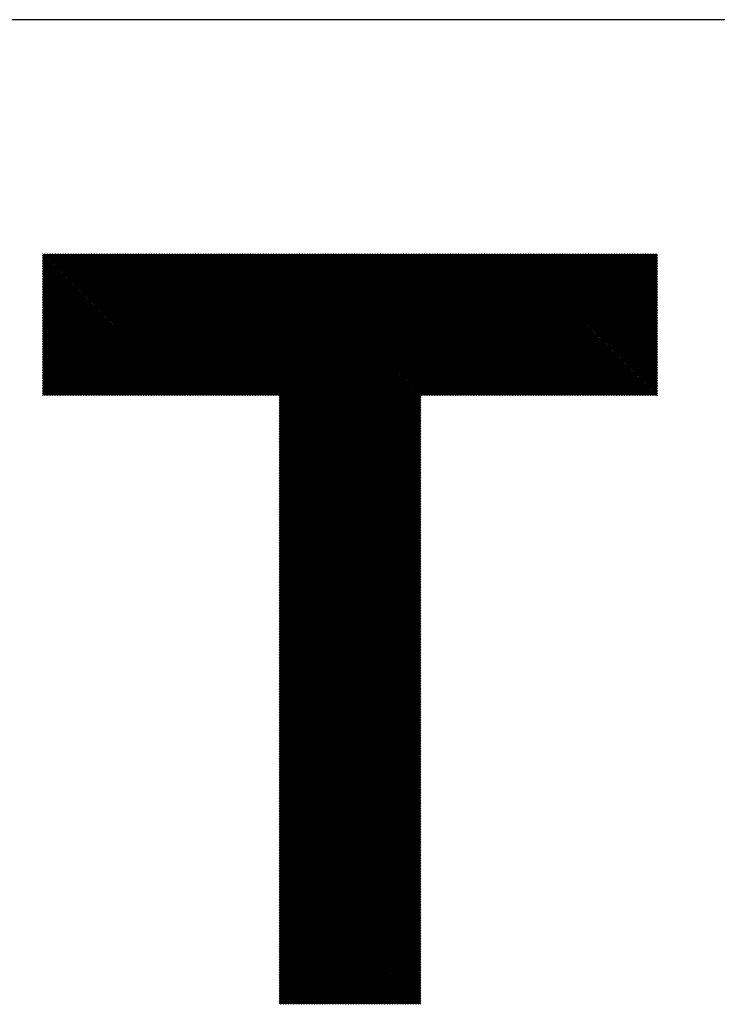
# Model space of a CAD drawing. Units: millimetres. Extents: x -607 to 251, y -311 to 359.
# Drawn here: x -404 to -366, y -242 to -189 of the extents above; entities that cross this region are included whole.
import ezdxf

# ---------------------------------------------------------------- set-up
doc = ezdxf.new("R2010")
doc.units = ezdxf.units.MM
for name, color, linetype, lineweight in [('CAXA0', 7, 'Continuous', 70), ('CAXA3', 7, 'Continuous', 25), ('CAXA5', 4, 'Continuous', 25)]:
    doc.layers.add(name, color=color, linetype=linetype, lineweight=lineweight)

# ---------------------------------------------------------------- blocks, each defined once
blk = doc.blocks.new('CAXBLOCK7', base_point=(-182.538, -15.02))
at = {"layer": 'CAXA0', "color": 0, "linetype": 'Continuous', "lineweight": 25}
for p, q in [((-402.274, -209.321), (-394.594, -201.641)), ((-402.274, -209.233), (-394.682, -201.641)), ((-402.274, -209.145), (-394.77, -201.641)), ((-402.274, -209.057), (-394.858, -201.641)), ((-402.274, -208.969), (-394.946, -201.641)), ((-402.274, -208.881), (-395.034, -201.641)), ((-402.274, -208.793), (-395.122, -201.641)), ((-402.274, -208.705), (-395.21, -201.641)), ((-402.274, -208.617), (-395.298, -201.641)), ((-402.274, -208.529), (-395.386, -201.641)), ((-402.274, -208.441), (-395.474, -201.641)), ((-402.274, -208.353), (-395.562, -201.641)), ((-402.274, -208.265), (-395.65, -201.641)), ((-402.274, -208.177), (-395.738, -201.641)), ((-402.274, -208.089), (-395.826, -201.641)), ((-402.274, -208.001), (-395.914, -201.641)), ((-402.274, -207.913), (-396.002, -201.641)), ((-402.274, -207.825), (-396.09, -201.641)), ((-402.274, -207.737), (-396.178, -201.641)), ((-402.274, -207.649), (-396.266, -201.641)), ((-402.274, -207.561), (-396.354, -201.641)), ((-402.274, -207.473), (-396.442, -201.641)), ((-402.274, -207.385), (-396.53, -201.641)), ((-402.274, -207.297), (-396.618, -201.641)), ((-402.274, -207.209), (-396.706, -201.641)), ((-402.274, -207.121), (-396.794, -201.641)), ((-402.274, -207.033), (-396.882, -201.641)), ((-402.274, -206.945), (-396.97, -201.641)), ((-402.274, -206.857), (-397.058, -201.641)), ((-402.274, -206.768), (-397.146, -201.641)), ((-402.274, -206.68), (-397.234, -201.641)), ((-402.274, -206.592), (-397.322, -201.641)), ((-402.274, -206.504), (-397.411, -201.641)), ((-402.274, -206.416), (-397.499, -201.641)), ((-402.274, -206.328), (-397.587, -201.641)), ((-402.274, -206.24), (-397.675, -201.641)), ((-402.274, -206.152), (-397.763, -201.641)), ((-402.274, -206.064), (-397.851, -201.641)), ((-402.274, -205.976), (-397.939, -201.641)), ((-402.274, -205.888), (-398.027, -201.641)), ((-402.274, -205.8), (-398.115, -201.641)), ((-402.274, -205.712), (-398.203, -201.641)), ((-402.274, -205.624), (-398.291, -201.641)), ((-402.274, -205.536), (-398.379, -201.641)), ((-402.274, -205.448), (-398.467, -201.641)), ((-402.274, -205.36), (-398.555, -201.641)), ((-402.274, -205.272), (-398.643, -201.641)), ((-402.274, -205.184), (-398.731, -201.641)), ((-402.274, -205.096), (-398.819, -201.641)), ((-402.274, -205.008), (-398.907, -201.641)), ((-402.274, -204.92), (-398.995, -201.641)), ((-402.274, -204.832), (-399.083, -201.641)), ((-402.274, -204.744), (-399.171, -201.641)), ((-402.274, -204.656), (-399.259, -201.641)), ((-402.274, -204.568), (-399.347, -201.641)), ((-402.274, -204.48), (-399.435, -201.641)), ((-402.274, -204.392), (-399.523, -201.641)), ((-402.274, -204.304), (-399.611, -201.641)), ((-402.274, -204.216), (-399.699, -201.641)), ((-402.274, -204.128), (-399.787, -201.641)), ((-402.274, -204.04), (-399.875, -201.641)), ((-402.274, -203.952), (-399.963, -201.641)), ((-402.274, -203.864), (-400.051, -201.641)), ((-402.274, -203.776), (-400.139, -201.641)), ((-402.274, -203.688), (-400.227, -201.641)), ((-402.274, -203.6), (-400.315, -201.641)), ((-402.274, -203.512), (-400.403, -201.641)), ((-402.274, -203.424), (-400.491, -201.641)), ((-402.274, -203.336), (-400.579, -201.641)), ((-402.274, -203.248), (-400.667, -201.641)), ((-402.274, -203.16), (-400.755, -201.641)), ((-402.274, -203.072), (-400.843, -201.641)), ((-402.274, -202.984), (-400.931, -201.641)), ((-402.274, -202.896), (-401.019, -201.641)), ((-402.274, -202.808), (-401.107, -201.641)), ((-402.274, -202.72), (-401.195, -201.641)), ((-402.274, -202.632), (-401.283, -201.641)), ((-402.274, -202.544), (-401.371, -201.641)), ((-402.274, -202.456), (-401.459, -201.641)), ((-402.274, -202.368), (-401.547, -201.641)), ((-402.274, -202.28), (-401.635, -201.641)), ((-402.274, -202.192), (-401.723, -201.641)), ((-402.274, -202.104), (-401.811, -201.641)), ((-402.274, -202.016), (-401.899, -201.641)), ((-402.274, -201.928), (-401.987, -201.641)), ((-402.274, -201.84), (-402.075, -201.641)), ((-402.274, -201.752), (-402.163, -201.641)), ((-402.274, -201.664), (-402.251, -201.641)), ((-402.192, -209.327), (-394.506, -201.641)), ((-402.104, -209.327), (-394.418, -201.641)), ((-402.016, -209.327), (-394.33, -201.641)), ((-401.928, -209.327), (-394.242, -201.641)), ((-401.84, -209.327), (-394.154, -201.641)), ((-401.752, -209.327), (-394.066, -201.641)), ((-401.664, -209.327), (-393.978, -201.641)), ((-401.576, -209.327), (-393.89, -201.641)), ((-401.488, -209.327), (-393.802, -201.641)), ((-401.4, -209.327), (-393.714, -201.641)), ((-401.312, -209.327), (-393.626, -201.641)), ((-401.224, -209.327), (-393.538, -201.641)), ((-401.136, -209.327), (-393.45, -201.641)), ((-401.048, -209.327), (-393.362, -201.641)), ((-400.96, -209.327), (-393.274, -201.641)), ((-400.872, -209.327), (-393.186, -201.641)), ((-400.784, -209.327), (-393.098, -201.641)), ((-400.696, -209.327), (-393.01, -201.641)), ((-400.608, -209.327), (-392.922, -201.641)), ((-400.52, -209.327), (-392.834, -201.641)), ((-400.432, -209.327), (-392.746, -201.641)), ((-400.344, -209.327), (-392.658, -201.641)), ((-400.256, -209.327), (-392.57, -201.641)), ((-400.168, -209.327), (-392.482, -201.641)), ((-400.08, -209.327), (-392.394, -201.641)), ((-399.992, -209.327), (-392.306, -201.641)), ((-399.904, -209.327), (-392.218, -201.641)), ((-399.816, -209.327), (-392.13, -201.641)), ((-399.728, -209.327), (-392.042, -201.641)), ((-399.64, -209.327), (-391.954, -201.641)), ((-399.552, -209.327), (-391.866, -201.641)), ((-399.464, -209.327), (-391.778, -201.641)), ((-399.376, -209.327), (-391.69, -201.641)), ((-399.288, -209.327), (-391.602, -201.641)), ((-399.2, -209.327), (-391.514, -201.641)), ((-399.112, -209.327), (-391.426, -201.641)), ((-399.024, -209.327), (-391.338, -201.641)), ((-398.936, -209.327), (-391.25, -201.641)), ((-398.848, -209.327), (-391.162, -201.641)), ((-398.76, -209.327), (-391.074, -201.641)), ((-398.672, -209.327), (-390.986, -201.641)), ((-398.584, -209.327), (-390.898, -201.641)), ((-398.496, -209.327), (-390.81, -201.641)), ((-398.408, -209.327), (-390.722, -201.641)), ((-398.32, -209.327), (-390.634, -201.641)), ((-398.232, -209.327), (-390.546, -201.641)), ((-398.144, -209.327), (-390.458, -201.641)), ((-398.056, -209.327), (-390.369, -201.641)), ((-397.968, -209.327), (-390.281, -201.641)), ((-397.88, -209.327), (-390.193, -201.641)), ((-397.792, -209.327), (-390.105, -201.641)), ((-397.704, -209.327), (-390.017, -201.641)), ((-397.616, -209.327), (-389.929, -201.641)), ((-397.528, -209.327), (-389.841, -201.641)), ((-397.44, -209.327), (-389.753, -201.641)), ((-397.352, -209.327), (-389.665, -201.641)), ((-397.264, -209.327), (-389.577, -201.641)), ((-397.176, -209.327), (-389.489, -201.641)), ((-397.088, -209.327), (-389.401, -201.641)), ((-397, -209.327), (-389.313, -201.641)), ((-396.912, -209.327), (-389.225, -201.641)), ((-396.824, -209.327), (-389.137, -201.641)), ((-396.736, -209.327), (-389.049, -201.641)), ((-396.648, -209.327), (-388.961, -201.641)), ((-396.56, -209.327), (-388.873, -201.641)), ((-396.472, -209.327), (-388.785, -201.641)), ((-396.384, -209.327), (-388.697, -201.641)), ((-396.296, -209.327), (-388.609, -201.641)), ((-396.208, -209.327), (-388.521, -201.641)), ((-396.12, -209.327), (-388.433, -201.641)), ((-396.032, -209.327), (-388.345, -201.641)), ((-395.944, -209.327), (-388.257, -201.641)), ((-395.856, -209.327), (-388.169, -201.641)), ((-395.768, -209.327), (-388.081, -201.641)), ((-395.68, -209.327), (-387.993, -201.641)), ((-395.592, -209.327), (-387.905, -201.641)), ((-395.504, -209.327), (-387.817, -201.641)), ((-395.416, -209.327), (-387.729, -201.641)), ((-395.328, -209.327), (-387.641, -201.641)), ((-395.239, -209.327), (-387.553, -201.641)), ((-395.151, -209.327), (-387.465, -201.641)), ((-395.063, -209.327), (-387.377, -201.641)), ((-394.975, -209.327), (-387.289, -201.641)), ((-394.887, -209.327), (-387.201, -201.641)), ((-394.799, -209.327), (-387.113, -201.641)), ((-394.711, -209.327), (-387.025, -201.641)), ((-394.623, -209.327), (-386.937, -201.641)), ((-394.535, -209.327), (-386.849, -201.641)), ((-394.447, -209.327), (-386.761, -201.641)), ((-394.359, -209.327), (-386.673, -201.641)), ((-394.271, -209.327), (-386.585, -201.641)), ((-394.183, -209.327), (-386.497, -201.641)), ((-394.095, -209.327), (-386.409, -201.641)), ((-394.007, -209.327), (-386.321, -201.641)), ((-393.919, -209.327), (-386.233, -201.641)), ((-393.831, -209.327), (-386.145, -201.641)), ((-393.743, -209.327), (-386.057, -201.641)), ((-393.655, -209.327), (-385.969, -201.641)), ((-393.567, -209.327), (-385.881, -201.641)), ((-393.479, -209.327), (-385.793, -201.641)), ((-393.391, -209.327), (-385.705, -201.641)), ((-393.303, -209.327), (-385.617, -201.641)), ((-393.215, -209.327), (-385.529, -201.641)), ((-393.127, -209.327), (-385.441, -201.641)), ((-393.039, -209.327), (-385.353, -201.641)), ((-392.951, -209.327), (-385.265, -201.641)), ((-392.863, -209.327), (-385.177, -201.641)), ((-392.775, -209.327), (-385.089, -201.641)), ((-392.687, -209.327), (-385.001, -201.641)), ((-392.599, -209.327), (-384.913, -201.641)), ((-392.511, -209.327), (-384.825, -201.641)), ((-392.423, -209.327), (-384.737, -201.641)), ((-392.335, -209.327), (-384.649, -201.641)), ((-392.247, -209.327), (-384.561, -201.641)), ((-392.159, -209.327), (-384.473, -201.641)), ((-392.071, -209.327), (-384.385, -201.641)), ((-391.983, -209.327), (-384.297, -201.641)), ((-391.895, -209.327), (-384.209, -201.641)), ((-391.807, -209.327), (-384.121, -201.641)), ((-391.719, -209.327), (-384.033, -201.641)), ((-391.631, -209.327), (-383.945, -201.641)), ((-391.543, -209.327), (-383.857, -201.641)), ((-391.455, -209.327), (-383.769, -201.641)), ((-391.367, -209.327), (-383.681, -201.641)), ((-391.279, -209.327), (-383.593, -201.641)), ((-391.191, -209.327), (-383.505, -201.641)), ((-391.103, -209.327), (-383.417, -201.641)), ((-391.015, -209.327), (-383.328, -201.641)), ((-390.927, -209.327), (-383.24, -201.641)), ((-390.839, -209.327), (-383.152, -201.641)), ((-390.751, -209.327), (-383.064, -201.641)), ((-390.663, -209.327), (-382.976, -201.641)), ((-390.575, -209.327), (-382.888, -201.641)), ((-390.487, -209.327), (-382.8, -201.641)), ((-390.399, -209.327), (-382.712, -201.641)), ((-390.311, -209.327), (-382.624, -201.641)), ((-390.223, -209.327), (-382.536, -201.641)), ((-390.135, -209.327), (-382.448, -201.641)), ((-390.047, -209.327), (-382.36, -201.641)), ((-389.959, -209.327), (-382.272, -201.641)), ((-389.871, -209.327), (-382.184, -201.641)), ((-389.783, -209.327), (-382.096, -201.641)), ((-389.695, -209.327), (-382.008, -201.641)), ((-389.607, -209.327), (-381.92, -201.641)), ((-389.519, -209.327), (-381.832, -201.641)), ((-389.464, -216.929), (-374.175, -201.641)), ((-389.464, -216.841), (-374.263, -201.641)), ((-389.464, -216.753), (-374.351, -201.641)), ((-389.464, -216.665), (-374.439, -201.641)), ((-389.464, -216.577), (-374.527, -201.641)), ((-389.464, -216.489), (-374.615, -201.641)), ((-389.464, -216.401), (-374.703, -201.641)), ((-389.464, -216.313), (-374.791, -201.641)), ((-389.464, -216.225), (-374.879, -201.641)), ((-389.464, -216.137), (-374.967, -201.641)), ((-389.464, -216.049), (-375.055, -201.641)), ((-389.464, -215.961), (-375.143, -201.641)), ((-389.464, -215.873), (-375.231, -201.641)), ((-389.464, -215.785), (-375.319, -201.641)), ((-389.464, -215.697), (-375.407, -201.641)), ((-389.464, -215.609), (-375.495, -201.641)), ((-389.464, -215.521), (-375.583, -201.641)), ((-389.464, -215.433), (-375.671, -201.641)), ((-389.464, -215.345), (-375.759, -201.641)), ((-389.464, -215.257), (-375.847, -201.641)), ((-389.464, -215.169), (-375.935, -201.641)), ((-389.464, -215.081), (-376.023, -201.641)), ((-389.464, -214.993), (-376.111, -201.641)), ((-389.464, -214.905), (-376.199, -201.641)), ((-389.464, -214.817), (-376.287, -201.641)), ((-389.464, -214.729), (-376.375, -201.641)), ((-389.464, -214.641), (-376.464, -201.641)), ((-389.464, -214.553), (-376.552, -201.641)), ((-389.464, -214.465), (-376.64, -201.641)), ((-389.464, -214.377), (-376.728, -201.641)), ((-389.464, -214.289), (-376.816, -201.641)), ((-389.464, -214.201), (-376.904, -201.641)), ((-389.464, -214.113), (-376.992, -201.641)), ((-389.464, -214.025), (-377.08, -201.641)), ((-389.464, -213.937), (-377.168, -201.641)), ((-389.464, -213.849), (-377.256, -201.641)), ((-389.464, -213.761), (-377.344, -201.641)), ((-389.464, -213.673), (-377.432, -201.641)), ((-389.464, -213.585), (-377.52, -201.641)), ((-389.464, -213.497), (-377.608, -201.641)), ((-389.464, -213.409), (-377.696, -201.641)), ((-389.464, -213.321), (-377.784, -201.641)), ((-389.464, -213.233), (-377.872, -201.641)), ((-389.464, -213.145), (-377.96, -201.641)), ((-389.464, -213.057), (-378.048, -201.641)), ((-389.464, -212.969), (-378.136, -201.641)), ((-389.464, -212.881), (-378.224, -201.641)), ((-389.464, -212.793), (-378.312, -201.641)), ((-389.464, -212.705), (-378.4, -201.641)), ((-389.464, -212.617), (-378.488, -201.641)), ((-389.464, -212.528), (-378.576, -201.641)), ((-389.464, -212.44), (-378.664, -201.641)), ((-389.464, -212.352), (-378.752, -201.641)), ((-389.464, -212.264), (-378.84, -201.641)), ((-389.464, -212.176), (-378.928, -201.641)), ((-389.464, -212.088), (-379.016, -201.641)), ((-389.464, -212), (-379.104, -201.641)), ((-389.464, -211.912), (-379.192, -201.641)), ((-389.464, -211.824), (-379.28, -201.641)), ((-389.464, -211.736), (-379.368, -201.641)), ((-389.464, -211.648), (-379.456, -201.641)), ((-389.464, -211.56), (-379.544, -201.641)), ((-389.464, -211.472), (-379.632, -201.641)), ((-389.464, -211.384), (-379.72, -201.641)), ((-389.464, -211.296), (-379.808, -201.641)), ((-389.464, -211.208), (-379.896, -201.641)), ((-389.464, -211.12), (-379.984, -201.641)), ((-389.464, -211.032), (-380.072, -201.641)), ((-389.464, -210.944), (-380.16, -201.641)), ((-389.464, -210.856), (-380.248, -201.641)), ((-389.464, -210.768), (-380.336, -201.641)), ((-389.464, -210.68), (-380.424, -201.641)), ((-389.464, -210.592), (-380.512, -201.641)), ((-389.464, -210.504), (-380.6, -201.641)), ((-389.464, -210.416), (-380.688, -201.641)), ((-389.464, -210.328), (-380.776, -201.641)), ((-389.464, -210.24), (-380.864, -201.641)), ((-389.464, -210.152), (-380.952, -201.641)), ((-389.464, -210.064), (-381.04, -201.641)), ((-389.464, -209.976), (-381.128, -201.641)), ((-389.464, -209.888), (-381.216, -201.641)), ((-389.464, -209.8), (-381.304, -201.641)), ((-389.464, -209.712), (-381.392, -201.641)), ((-389.464, -209.624), (-381.48, -201.641)), ((-389.464, -209.536), (-381.568, -201.641)), ((-389.464, -209.448), (-381.656, -201.641)), ((-389.464, -209.36), (-381.744, -201.641)), ((-381.774, -209.327), (-374.087, -201.641)), ((-381.686, -209.327), (-373.999, -201.641)), ((-381.598, -209.327), (-373.911, -201.641)), ((-381.51, -209.327), (-373.823, -201.641)), ((-381.422, -209.327), (-373.735, -201.641)), ((-381.334, -209.327), (-373.647, -201.641)), ((-381.245, -209.327), (-373.559, -201.641)), ((-381.157, -209.327), (-373.471, -201.641)), ((-381.069, -209.327), (-373.383, -201.641)), ((-380.981, -209.327), (-373.295, -201.641)), ((-380.893, -209.327), (-373.207, -201.641)), ((-380.805, -209.327), (-373.119, -201.641)), ((-380.717, -209.327), (-373.031, -201.641)), ((-380.629, -209.327), (-372.943, -201.641)), ((-380.541, -209.327), (-372.855, -201.641)), ((-380.453, -209.327), (-372.767, -201.641)), ((-380.365, -209.327), (-372.679, -201.641)), ((-380.277, -209.327), (-372.591, -201.641)), ((-380.189, -209.327), (-372.503, -201.641)), ((-380.101, -209.327), (-372.415, -201.641)), ((-380.013, -209.327), (-372.327, -201.641)), ((-379.925, -209.327), (-372.239, -201.641)), ((-379.837, -209.327), (-372.151, -201.641)), ((-379.749, -209.327), (-372.063, -201.641)), ((-379.661, -209.327), (-371.975, -201.641)), ((-379.573, -209.327), (-371.887, -201.641)), ((-379.485, -209.327), (-371.799, -201.641)), ((-379.397, -209.327), (-371.711, -201.641)), ((-379.309, -209.327), (-371.623, -201.641)), ((-379.221, -209.327), (-371.535, -201.641)), ((-379.133, -209.327), (-371.447, -201.641)), ((-379.045, -209.327), (-371.359, -201.641)), ((-378.957, -209.327), (-371.271, -201.641)), ((-378.869, -209.327), (-371.183, -201.641)), ((-378.781, -209.327), (-371.095, -201.641)), ((-378.693, -209.327), (-371.007, -201.641)), ((-378.605, -209.327), (-370.919, -201.641)), ((-378.517, -209.327), (-370.831, -201.641)), ((-378.429, -209.327), (-370.743, -201.641)), ((-378.341, -209.327), (-370.655, -201.641)), ((-378.253, -209.327), (-370.567, -201.641)), ((-378.165, -209.327), (-370.479, -201.641)), ((-378.077, -209.327), (-370.391, -201.641)), ((-377.989, -209.327), (-370.303, -201.641)), ((-377.901, -209.327), (-370.215, -201.641)), ((-377.813, -209.327), (-370.127, -201.641)), ((-377.725, -209.327), (-370.039, -201.641)), ((-377.637, -209.327), (-369.951, -201.641)), ((-377.549, -209.327), (-369.863, -201.641)), ((-377.461, -209.327), (-369.775, -201.641)), ((-377.373, -209.327), (-369.687, -201.641)), ((-377.285, -209.327), (-369.599, -201.641)), ((-377.197, -209.327), (-369.511, -201.641)), ((-377.109, -209.327), (-369.422, -201.641)), ((-377.021, -209.327), (-369.334, -201.641)), ((-376.933, -209.327), (-369.246, -201.641)), ((-376.845, -209.327), (-369.158, -201.641)), ((-376.757, -209.327), (-369.07, -201.641)), ((-376.669, -209.327), (-368.982, -201.641)), ((-376.581, -209.327), (-368.967, -201.713)), ((-376.493, -209.327), (-368.967, -201.801)), ((-376.405, -209.327), (-368.967, -201.889)), ((-376.317, -209.327), (-368.967, -201.977)), ((-376.229, -209.327), (-368.967, -202.065)), ((-376.141, -209.327), (-368.967, -202.153)), ((-376.053, -209.327), (-368.967, -202.241)), ((-375.965, -209.327), (-368.967, -202.329)), ((-375.877, -209.327), (-368.967, -202.417)), ((-375.789, -209.327), (-368.967, -202.505)), ((-375.701, -209.327), (-368.967, -202.593)), ((-375.613, -209.327), (-368.967, -202.681)), ((-375.525, -209.327), (-368.967, -202.769)), ((-375.437, -209.327), (-368.967, -202.857)), ((-375.349, -209.327), (-368.967, -202.945)), ((-375.261, -209.327), (-368.967, -203.033)), ((-375.173, -209.327), (-368.967, -203.121)), ((-375.085, -209.327), (-368.967, -203.209)), ((-374.997, -209.327), (-368.967, -203.297)), ((-374.909, -209.327), (-368.967, -203.385)), ((-374.821, -209.327), (-368.967, -203.473)), ((-374.733, -209.327), (-368.967, -203.561)), ((-374.645, -209.327), (-368.967, -203.649)), ((-374.557, -209.327), (-368.967, -203.737)), ((-374.469, -209.327), (-368.967, -203.825)), ((-374.381, -209.327), (-368.967, -203.913)), ((-374.292, -209.327), (-368.967, -204.001)), ((-374.204, -209.327), (-368.967, -204.089)), ((-374.116, -209.327), (-368.967, -204.177)), ((-374.028, -209.327), (-368.967, -204.265)), ((-373.94, -209.327), (-368.967, -204.353)), ((-373.852, -209.327), (-368.967, -204.441)), ((-373.764, -209.327), (-368.967, -204.529)), ((-373.676, -209.327), (-368.967, -204.617)), ((-373.588, -209.327), (-368.967, -204.705)), ((-373.5, -209.327), (-368.967, -204.793)), ((-373.412, -209.327), (-368.967, -204.881)), ((-373.324, -209.327), (-368.967, -204.969)), ((-373.236, -209.327), (-368.967, -205.057)), ((-373.148, -209.327), (-368.967, -205.145)), ((-373.06, -209.327), (-368.967, -205.233)), ((-372.972, -209.327), (-368.967, -205.321)), ((-372.884, -209.327), (-368.967, -205.409)), ((-372.796, -209.327), (-368.967, -205.497)), ((-372.708, -209.327), (-368.967, -205.585)), ((-372.62, -209.327), (-368.967, -205.673)), ((-372.532, -209.327), (-368.967, -205.761)), ((-372.444, -209.327), (-368.967, -205.849)), ((-372.356, -209.327), (-368.967, -205.937)), ((-372.268, -209.327), (-368.967, -206.025)), ((-372.18, -209.327), (-368.967, -206.113)), ((-372.092, -209.327), (-368.967, -206.201)), ((-372.004, -209.327), (-368.967, -206.289)), ((-371.916, -209.327), (-368.967, -206.377)), ((-371.828, -209.327), (-368.967, -206.465)), ((-371.74, -209.327), (-368.967, -206.554)), ((-371.652, -209.327), (-368.967, -206.642)), ((-371.564, -209.327), (-368.967, -206.73)), ((-371.476, -209.327), (-368.967, -206.818)), ((-371.388, -209.327), (-368.967, -206.906)), ((-371.3, -209.327), (-368.967, -206.994)), ((-371.212, -209.327), (-368.967, -207.082)), ((-371.124, -209.327), (-368.967, -207.17)), ((-371.036, -209.327), (-368.967, -207.258)), ((-370.948, -209.327), (-368.967, -207.346)), ((-370.86, -209.327), (-368.967, -207.434)), ((-370.772, -209.327), (-368.967, -207.522)), ((-370.684, -209.327), (-368.967, -207.61)), ((-370.596, -209.327), (-368.967, -207.698)), ((-370.508, -209.327), (-368.967, -207.786)), ((-370.42, -209.327), (-368.967, -207.874)), ((-370.332, -209.327), (-368.967, -207.962)), ((-370.244, -209.327), (-368.967, -208.05)), ((-370.156, -209.327), (-368.967, -208.138)), ((-370.068, -209.327), (-368.967, -208.226)), ((-369.98, -209.327), (-368.967, -208.314)), ((-369.892, -209.327), (-368.967, -208.402)), ((-369.804, -209.327), (-368.967, -208.49)), ((-369.716, -209.327), (-368.967, -208.578)), ((-369.628, -209.327), (-368.967, -208.666)), ((-369.54, -209.327), (-368.967, -208.754)), ((-369.452, -209.327), (-368.967, -208.842)), ((-369.364, -209.327), (-368.967, -208.93)), ((-369.276, -209.327), (-368.967, -209.018)), ((-369.188, -209.327), (-368.967, -209.106)), ((-389.464, -217.017), (-381.777, -209.331)), ((-389.464, -217.105), (-381.777, -209.419)), ((-389.464, -217.193), (-381.777, -209.507)), ((-389.464, -217.281), (-381.777, -209.595)), ((-389.464, -217.369), (-381.777, -209.683)), ((-369.1, -209.327), (-368.967, -209.194)), ((-369.012, -209.327), (-368.967, -209.282)), ((-389.464, -217.457), (-381.777, -209.771)), ((-389.464, -217.545), (-381.777, -209.859)), ((-389.464, -217.633), (-381.777, -209.947)), ((-389.464, -217.721), (-381.777, -210.035)), ((-389.464, -217.809), (-381.777, -210.123)), ((-389.464, -217.897), (-381.777, -210.211)), ((-389.464, -217.985), (-381.777, -210.299)), ((-389.464, -218.073), (-381.777, -210.387)), ((-389.464, -218.161), (-381.777, -210.475)), ((-389.464, -218.249), (-381.777, -210.563)), ((-389.464, -218.337), (-381.777, -210.651)), ((-389.464, -218.425), (-381.777, -210.739)), ((-389.464, -218.513), (-381.777, -210.827)), ((-389.464, -218.601), (-381.777, -210.915)), ((-389.464, -218.689), (-381.777, -211.003)), ((-389.464, -218.777), (-381.777, -211.091)), ((-389.464, -218.865), (-381.777, -211.179)), ((-389.464, -218.953), (-381.777, -211.267)), ((-389.464, -219.041), (-381.777, -211.355)), ((-389.464, -219.129), (-381.777, -211.443)), ((-389.464, -219.217), (-381.777, -211.531)), ((-389.464, -219.305), (-381.777, -211.619)), ((-389.464, -219.393), (-381.777, -211.707)), ((-389.464, -219.481), (-381.777, -211.795)), ((-389.464, -219.57), (-381.777, -211.883)), ((-389.464, -219.658), (-381.777, -211.971)), ((-389.464, -219.746), (-381.777, -212.059)), ((-389.464, -219.834), (-381.777, -212.147)), ((-389.464, -219.922), (-381.777, -212.235)), ((-389.464, -220.01), (-381.777, -212.323)), ((-389.464, -220.098), (-381.777, -212.411)), ((-389.464, -220.186), (-381.777, -212.499)), ((-389.464, -220.274), (-381.777, -212.587)), ((-389.464, -220.362), (-381.777, -212.675)), ((-389.464, -220.45), (-381.777, -212.763)), ((-389.464, -220.538), (-381.777, -212.851)), ((-389.464, -220.626), (-381.777, -212.939)), ((-389.464, -220.714), (-381.777, -213.027)), ((-389.464, -220.802), (-381.777, -213.115)), ((-389.464, -220.89), (-381.777, -213.203)), ((-389.464, -220.978), (-381.777, -213.291)), ((-389.464, -221.066), (-381.777, -213.379)), ((-389.464, -221.154), (-381.777, -213.467)), ((-389.464, -221.242), (-381.777, -213.555)), ((-389.464, -221.33), (-381.777, -213.643)), ((-389.464, -221.418), (-381.777, -213.731)), ((-389.464, -221.506), (-381.777, -213.819)), ((-389.464, -221.594), (-381.777, -213.907)), ((-389.464, -221.682), (-381.777, -213.995)), ((-389.464, -221.77), (-381.777, -214.083)), ((-389.464, -221.858), (-381.777, -214.171)), ((-389.464, -221.946), (-381.777, -214.259)), ((-389.464, -222.034), (-381.777, -214.347)), ((-389.464, -222.122), (-381.777, -214.435)), ((-389.464, -222.21), (-381.777, -214.523)), ((-389.464, -222.298), (-381.777, -214.611)), ((-389.464, -222.386), (-381.777, -214.7)), ((-389.464, -222.474), (-381.777, -214.788)), ((-389.464, -222.562), (-381.777, -214.876)), ((-389.464, -222.65), (-381.777, -214.964)), ((-389.464, -222.738), (-381.777, -215.052)), ((-389.464, -222.826), (-381.777, -215.14)), ((-389.464, -222.914), (-381.777, -215.228)), ((-389.464, -223.002), (-381.777, -215.316)), ((-389.464, -223.09), (-381.777, -215.404)), ((-389.464, -223.178), (-381.777, -215.492)), ((-389.464, -223.266), (-381.777, -215.58)), ((-389.464, -223.354), (-381.777, -215.668)), ((-389.464, -223.442), (-381.777, -215.756)), ((-389.464, -223.53), (-381.777, -215.844)), ((-389.464, -223.618), (-381.777, -215.932)), ((-389.464, -223.706), (-381.777, -216.02)), ((-389.464, -223.794), (-381.777, -216.108)), ((-389.464, -223.882), (-381.777, -216.196)), ((-389.464, -223.97), (-381.777, -216.284)), ((-389.464, -224.058), (-381.777, -216.372)), ((-389.464, -224.146), (-381.777, -216.46)), ((-389.464, -224.234), (-381.777, -216.548)), ((-389.464, -224.322), (-381.777, -216.636)), ((-389.464, -224.41), (-381.777, -216.724)), ((-389.464, -224.498), (-381.777, -216.812)), ((-389.464, -224.586), (-381.777, -216.9)), ((-389.464, -224.674), (-381.777, -216.988)), ((-389.464, -224.762), (-381.777, -217.076)), ((-389.464, -224.85), (-381.777, -217.164)), ((-389.464, -224.938), (-381.777, -217.252)), ((-389.464, -225.026), (-381.777, -217.34)), ((-389.464, -225.114), (-381.777, -217.428)), ((-389.464, -225.202), (-381.777, -217.516)), ((-389.464, -225.29), (-381.777, -217.604)), ((-389.464, -225.378), (-381.777, -217.692)), ((-389.464, -225.466), (-381.777, -217.78)), ((-389.464, -225.554), (-381.777, -217.868)), ((-389.464, -225.642), (-381.777, -217.956)), ((-389.464, -225.73), (-381.777, -218.044)), ((-389.464, -225.818), (-381.777, -218.132)), ((-389.464, -225.906), (-381.777, -218.22)), ((-389.464, -225.994), (-381.777, -218.308)), ((-389.464, -226.082), (-381.777, -218.396)), ((-389.464, -226.17), (-381.777, -218.484)), ((-389.464, -226.258), (-381.777, -218.572)), ((-389.464, -226.346), (-381.777, -218.66)), ((-389.464, -226.434), (-381.777, -218.748)), ((-389.464, -226.522), (-381.777, -218.836)), ((-389.464, -226.611), (-381.777, -218.924)), ((-389.464, -226.699), (-381.777, -219.012)), ((-389.464, -226.787), (-381.777, -219.1)), ((-389.464, -226.875), (-381.777, -219.188)), ((-389.464, -226.963), (-381.777, -219.276)), ((-389.464, -227.051), (-381.777, -219.364)), ((-389.464, -227.139), (-381.777, -219.452)), ((-389.464, -227.227), (-381.777, -219.54)), ((-389.464, -227.315), (-381.777, -219.628)), ((-389.464, -227.403), (-381.777, -219.716)), ((-389.464, -227.491), (-381.777, -219.804)), ((-389.464, -227.579), (-381.777, -219.892)), ((-389.464, -227.667), (-381.777, -219.98)), ((-389.464, -227.755), (-381.777, -220.068)), ((-389.464, -227.843), (-381.777, -220.156)), ((-389.464, -227.931), (-381.777, -220.244)), ((-389.464, -228.019), (-381.777, -220.332)), ((-389.464, -228.107), (-381.777, -220.42)), ((-389.464, -228.195), (-381.777, -220.508)), ((-389.464, -228.283), (-381.777, -220.596)), ((-389.464, -228.371), (-381.777, -220.684)), ((-389.464, -228.459), (-381.777, -220.772)), ((-389.464, -228.547), (-381.777, -220.86)), ((-389.464, -228.635), (-381.777, -220.948)), ((-389.464, -228.723), (-381.777, -221.036)), ((-389.464, -228.811), (-381.777, -221.124)), ((-389.464, -228.899), (-381.777, -221.212)), ((-389.464, -228.987), (-381.777, -221.3)), ((-389.464, -229.075), (-381.777, -221.388)), ((-389.464, -229.163), (-381.777, -221.476)), ((-389.464, -229.251), (-381.777, -221.564)), ((-389.464, -229.339), (-381.777, -221.653)), ((-389.464, -229.427), (-381.777, -221.741)), ((-389.464, -229.515), (-381.777, -221.829)), ((-389.464, -229.603), (-381.777, -221.917)), ((-389.464, -229.691), (-381.777, -222.005)), ((-389.464, -229.779), (-381.777, -222.093)), ((-389.464, -229.867), (-381.777, -222.181)), ((-389.464, -229.955), (-381.777, -222.269)), ((-389.464, -230.043), (-381.777, -222.357)), ((-389.464, -230.131), (-381.777, -222.445)), ((-389.464, -230.219), (-381.777, -222.533)), ((-389.464, -230.307), (-381.777, -222.621)), ((-389.464, -230.395), (-381.777, -222.709)), ((-389.464, -230.483), (-381.777, -222.797)), ((-389.464, -230.571), (-381.777, -222.885)), ((-389.464, -230.659), (-381.777, -222.973)), ((-389.464, -230.747), (-381.777, -223.061)), ((-389.464, -230.835), (-381.777, -223.149)), ((-389.464, -230.923), (-381.777, -223.237)), ((-389.464, -231.011), (-381.777, -223.325)), ((-389.464, -231.099), (-381.777, -223.413)), ((-389.464, -231.187), (-381.777, -223.501)), ((-389.464, -231.275), (-381.777, -223.589)), ((-389.464, -231.363), (-381.777, -223.677)), ((-389.464, -231.451), (-381.777, -223.765)), ((-389.464, -231.539), (-381.777, -223.853)), ((-389.464, -231.627), (-381.777, -223.941)), ((-389.464, -231.715), (-381.777, -224.029)), ((-389.464, -231.803), (-381.777, -224.117)), ((-389.464, -231.891), (-381.777, -224.205)), ((-389.464, -231.979), (-381.777, -224.293)), ((-389.464, -232.067), (-381.777, -224.381)), ((-389.464, -232.155), (-381.777, -224.469)), ((-389.464, -232.243), (-381.777, -224.557)), ((-389.464, -232.331), (-381.777, -224.645)), ((-389.464, -232.419), (-381.777, -224.733)), ((-389.464, -232.507), (-381.777, -224.821)), ((-389.464, -232.595), (-381.777, -224.909)), ((-389.464, -232.683), (-381.777, -224.997)), ((-389.464, -232.771), (-381.777, -225.085)), ((-389.464, -232.859), (-381.777, -225.173)), ((-389.464, -232.947), (-381.777, -225.261)), ((-389.464, -233.035), (-381.777, -225.349)), ((-389.464, -233.123), (-381.777, -225.437)), ((-389.464, -233.211), (-381.777, -225.525)), ((-389.464, -233.299), (-381.777, -225.613)), ((-389.464, -233.387), (-381.777, -225.701)), ((-389.464, -233.475), (-381.777, -225.789)), ((-389.464, -233.564), (-381.777, -225.877)), ((-389.464, -233.652), (-381.777, -225.965)), ((-389.464, -233.74), (-381.777, -226.053)), ((-389.464, -233.828), (-381.777, -226.141)), ((-389.464, -233.916), (-381.777, -226.229)), ((-389.464, -234.004), (-381.777, -226.317)), ((-389.464, -234.092), (-381.777, -226.405)), ((-389.464, -234.18), (-381.777, -226.493)), ((-389.464, -234.268), (-381.777, -226.581)), ((-389.464, -234.356), (-381.777, -226.669)), ((-389.464, -234.444), (-381.777, -226.757)), ((-389.464, -234.532), (-381.777, -226.845)), ((-389.464, -234.62), (-381.777, -226.933)), ((-389.464, -234.708), (-381.777, -227.021)), ((-389.464, -234.796), (-381.777, -227.109)), ((-389.464, -234.884), (-381.777, -227.197)), ((-389.464, -234.972), (-381.777, -227.285)), ((-389.464, -235.06), (-381.777, -227.373)), ((-389.464, -235.148), (-381.777, -227.461)), ((-389.464, -235.236), (-381.777, -227.549)), ((-389.464, -235.324), (-381.777, -227.637)), ((-389.464, -235.412), (-381.777, -227.725)), ((-389.464, -235.5), (-381.777, -227.813)), ((-389.464, -235.588), (-381.777, -227.901)), ((-389.464, -235.676), (-381.777, -227.989)), ((-389.464, -235.764), (-381.777, -228.077)), ((-389.464, -235.852), (-381.777, -228.165)), ((-389.464, -235.94), (-381.777, -228.253)), ((-389.464, -236.028), (-381.777, -228.341)), ((-389.464, -236.116), (-381.777, -228.429)), ((-389.464, -236.204), (-381.777, -228.517)), ((-389.464, -236.292), (-381.777, -228.605)), ((-389.464, -236.38), (-381.777, -228.694)), ((-389.464, -236.468), (-381.777, -228.782)), ((-389.464, -236.556), (-381.777, -228.87)), ((-389.464, -236.644), (-381.777, -228.958)), ((-389.464, -236.732), (-381.777, -229.046)), ((-389.464, -236.82), (-381.777, -229.134)), ((-389.464, -236.908), (-381.777, -229.222)), ((-389.464, -236.996), (-381.777, -229.31)), ((-389.464, -237.084), (-381.777, -229.398)), ((-389.464, -237.172), (-381.777, -229.486)), ((-389.464, -237.26), (-381.777, -229.574)), ((-389.464, -237.348), (-381.777, -229.662)), ((-389.464, -237.436), (-381.777, -229.75)), ((-389.464, -237.524), (-381.777, -229.838)), ((-389.464, -237.612), (-381.777, -229.926)), ((-389.464, -237.7), (-381.777, -230.014)), ((-389.464, -237.788), (-381.777, -230.102)), ((-389.464, -237.876), (-381.777, -230.19)), ((-389.464, -237.964), (-381.777, -230.278)), ((-389.464, -238.052), (-381.777, -230.366)), ((-389.464, -238.14), (-381.777, -230.454)), ((-389.464, -238.228), (-381.777, -230.542)), ((-389.464, -238.316), (-381.777, -230.63)), ((-389.464, -238.404), (-381.777, -230.718)), ((-389.464, -238.492), (-381.777, -230.806)), ((-389.464, -238.58), (-381.777, -230.894)), ((-389.464, -238.668), (-381.777, -230.982)), ((-389.464, -238.756), (-381.777, -231.07)), ((-389.464, -238.844), (-381.777, -231.158)), ((-389.464, -238.932), (-381.777, -231.246)), ((-389.464, -239.02), (-381.777, -231.334)), ((-389.464, -239.108), (-381.777, -231.422)), ((-389.464, -239.196), (-381.777, -231.51)), ((-389.464, -239.284), (-381.777, -231.598)), ((-389.464, -239.372), (-381.777, -231.686)), ((-389.464, -239.46), (-381.777, -231.774)), ((-389.464, -239.548), (-381.777, -231.862)), ((-389.464, -239.636), (-381.777, -231.95)), ((-389.464, -239.724), (-381.777, -232.038)), ((-389.464, -239.812), (-381.777, -232.126)), ((-389.464, -239.9), (-381.777, -232.214)), ((-389.464, -239.988), (-381.777, -232.302)), ((-389.464, -240.076), (-381.777, -232.39)), ((-389.464, -240.164), (-381.777, -232.478)), ((-389.464, -240.252), (-381.777, -232.566)), ((-389.464, -240.34), (-381.777, -232.654)), ((-389.464, -240.428), (-381.777, -232.742)), ((-389.464, -240.517), (-381.777, -232.83)), ((-389.464, -240.605), (-381.777, -232.918)), ((-389.464, -240.693), (-381.777, -233.006)), ((-389.464, -240.781), (-381.777, -233.094)), ((-389.464, -240.869), (-381.777, -233.182)), ((-389.464, -240.957), (-381.777, -233.27)), ((-389.464, -241.045), (-381.777, -233.358)), ((-389.464, -241.133), (-381.777, -233.446)), ((-389.464, -241.221), (-381.777, -233.534)), ((-389.464, -241.309), (-381.777, -233.622)), ((-389.464, -241.397), (-381.777, -233.71)), ((-389.464, -241.485), (-381.777, -233.798)), ((-389.464, -241.573), (-381.777, -233.886)), ((-389.464, -241.661), (-381.777, -233.974)), ((-389.464, -241.749), (-381.777, -234.062)), ((-389.464, -241.837), (-381.777, -234.15)), ((-389.464, -241.925), (-381.777, -234.238)), ((-389.464, -242.013), (-381.777, -234.326)), ((-389.464, -242.101), (-381.777, -234.414)), ((-389.464, -242.189), (-381.777, -234.502)), ((-389.464, -242.277), (-381.777, -234.59)), ((-389.412, -242.313), (-381.777, -234.678)), ((-389.324, -242.313), (-381.777, -234.766)), ((-389.236, -242.313), (-381.777, -234.854)), ((-389.148, -242.313), (-381.777, -234.942)), ((-389.06, -242.313), (-381.777, -235.03)), ((-388.972, -242.313), (-381.777, -235.118)), ((-388.884, -242.313), (-381.777, -235.206)), ((-388.796, -242.313), (-381.777, -235.294)), ((-388.708, -242.313), (-381.777, -235.382)), ((-388.62, -242.313), (-381.777, -235.47)), ((-388.532, -242.313), (-381.777, -235.558)), ((-388.444, -242.313), (-381.777, -235.647)), ((-388.356, -242.313), (-381.777, -235.735)), ((-388.268, -242.313), (-381.777, -235.823)), ((-388.18, -242.313), (-381.777, -235.911)), ((-388.092, -242.313), (-381.777, -235.999)), ((-388.004, -242.313), (-381.777, -236.087)), ((-387.916, -242.313), (-381.777, -236.175)), ((-387.828, -242.313), (-381.777, -236.263)), ((-387.74, -242.313), (-381.777, -236.351)), ((-387.652, -242.313), (-381.777, -236.439)), ((-387.564, -242.313), (-381.777, -236.527)), ((-387.476, -242.313), (-381.777, -236.615)), ((-387.388, -242.313), (-381.777, -236.703)), ((-387.3, -242.313), (-381.777, -236.791)), ((-387.212, -242.313), (-381.777, -236.879)), ((-387.124, -242.313), (-381.777, -236.967)), ((-387.036, -242.313), (-381.777, -237.055)), ((-386.948, -242.313), (-381.777, -237.143)), ((-386.86, -242.313), (-381.777, -237.231)), ((-386.772, -242.313), (-381.777, -237.319)), ((-386.684, -242.313), (-381.777, -237.407)), ((-386.596, -242.313), (-381.777, -237.495)), ((-386.508, -242.313), (-381.777, -237.583)), ((-386.42, -242.313), (-381.777, -237.671)), ((-386.332, -242.313), (-381.777, -237.759)), ((-386.244, -242.313), (-381.777, -237.847)), ((-386.156, -242.313), (-381.777, -237.935)), ((-386.068, -242.313), (-381.777, -238.023)), ((-385.98, -242.313), (-381.777, -238.111)), ((-385.892, -242.313), (-381.777, -238.199)), ((-385.804, -242.313), (-381.777, -238.287)), ((-385.716, -242.313), (-381.777, -238.375)), ((-385.628, -242.313), (-381.777, -238.463)), ((-385.54, -242.313), (-381.777, -238.551)), ((-385.452, -242.313), (-381.777, -238.639)), ((-385.364, -242.313), (-381.777, -238.727)), ((-385.276, -242.313), (-381.777, -238.815)), ((-385.188, -242.313), (-381.777, -238.903)), ((-385.1, -242.313), (-381.777, -238.991)), ((-385.011, -242.313), (-381.777, -239.079)), ((-384.923, -242.313), (-381.777, -239.167)), ((-384.835, -242.313), (-381.777, -239.255)), ((-384.747, -242.313), (-381.777, -239.343)), ((-384.659, -242.313), (-381.777, -239.431)), ((-384.571, -242.313), (-381.777, -239.519)), ((-384.483, -242.313), (-381.777, -239.607)), ((-384.395, -242.313), (-381.777, -239.695)), ((-384.307, -242.313), (-381.777, -239.783)), ((-384.219, -242.313), (-381.777, -239.871)), ((-384.131, -242.313), (-381.777, -239.959)), ((-384.043, -242.313), (-381.777, -240.047)), ((-383.955, -242.313), (-381.777, -240.135)), ((-383.867, -242.313), (-381.777, -240.223)), ((-383.779, -242.313), (-381.777, -240.311)), ((-383.691, -242.313), (-381.777, -240.399)), ((-383.603, -242.313), (-381.777, -240.487)), ((-383.515, -242.313), (-381.777, -240.575)), ((-383.427, -242.313), (-381.777, -240.663)), ((-383.339, -242.313), (-381.777, -240.751)), ((-383.251, -242.313), (-381.777, -240.839)), ((-383.163, -242.313), (-381.777, -240.927)), ((-383.075, -242.313), (-381.777, -241.015)), ((-382.987, -242.313), (-381.777, -241.103)), ((-382.899, -242.313), (-381.777, -241.191)), ((-382.811, -242.313), (-381.777, -241.279)), ((-382.723, -242.313), (-381.777, -241.367)), ((-382.635, -242.313), (-381.777, -241.455)), ((-382.547, -242.313), (-381.777, -241.543)), ((-382.459, -242.313), (-381.777, -241.631)), ((-382.371, -242.313), (-381.777, -241.719)), ((-382.283, -242.313), (-381.777, -241.807)), ((-382.195, -242.313), (-381.777, -241.895)), ((-382.107, -242.313), (-381.777, -241.983)), ((-382.019, -242.313), (-381.777, -242.071)), ((-381.931, -242.313), (-381.777, -242.159)), ((-381.843, -242.313), (-381.777, -242.247))]:
    blk.add_line(p, q, dxfattribs=at)

msp = doc.modelspace()

# ---------------------------------------------------------------- linework, layer by layer
at = {"layer": 'CAXA3', "linetype": 'Continuous', "lineweight": 25}
msp.add_line((250.773, -188.956), (-607.214, -188.956), dxfattribs=at)

# ---------------------------------------------------------------- block references
at = {"layer": 'CAXA5', "color": 96, "linetype": 'Continuous', "lineweight": 25}
msp.add_blockref('CAXBLOCK7', (-182.538, -15.02), dxfattribs=at)

doc.saveas('drawing.dxf')
